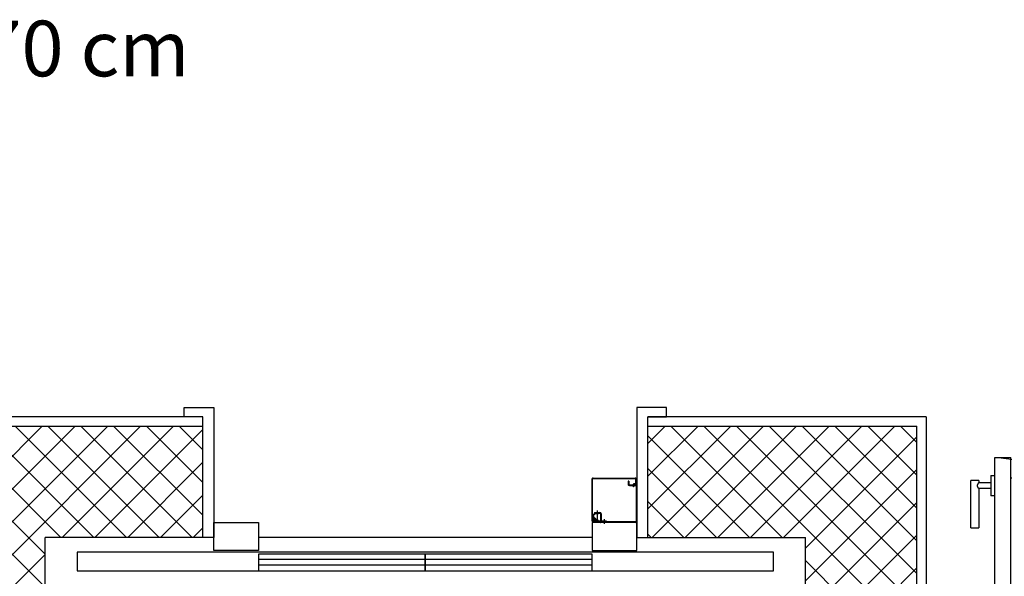
# Model space of a CAD drawing. Extents: x -1009 to -893, y 582 to 1020.
# Drawn here: x -937 to -935, y 734 to 736 of the extents above; entities that cross this region are included whole.
import ezdxf

# ---------------------------------------------------------------- set-up
doc = ezdxf.new("R2010")
doc.units = 0
doc.linetypes.add('CONTINUA', pattern=[0])
doc.linetypes.add('HIDDEN', pattern=[0.375, 0.25, -0.125])
doc.layers.get('0').update_dxf_attribs({"linetype": 'CONTINUOUS'})
for name, color, linetype in [('TC_ASCENSORI', 4, 'CONTINUOUS'), ('TC_CARTONGESSO', 6, 'CONTINUOUS'), ('TC_CONTROSOF', 6, 'CONTINUOUS'), ('TC_PORTE', 1, 'CONTINUOUS'), ('TC_RETINI', 251, 'CONTINUA'), ('TC_SETTI', 7, 'CONTINUOUS')]:
    doc.layers.add(name, color=color, linetype=linetype)
doc.styles.add('ARIAL', font='ARIAL.TTF')

# ---------------------------------------------------------------- blocks, each defined once
blk = doc.blocks.new('A$C59D6080C')
at = {"color": 252}
blk.add_line((575, 0), (1475, 0), dxfattribs=at)
at = {"color": 252, "ltscale": 5}
for p, q in [((455, -138), (455, -43)), ((456.5, -138), (456.5, -43)), ((458, -40), (562.5, -40)), ((458, -41.5), (562.5, -41.5)), ((537, -41.5), (537, -43.5)), ((537, -43.5), (548.5, -43.5)), ((537, -43.5), (548.5, -43.5)), ((537.1, -43.5), (548.5, -43.5)), ((550.5, -63), (550.5, -45.5)), ((552.5, -41.9), (553.2, -42.6)), ((552.5, -63), (552.5, -45.5)), ((553.6, -40.9), (554.2, -41.6)), ((555.3, -42), (573, -42)), ((555.3, -43.5), (571, -43.5)), ((561, -45.5), (561, -63)), ((565.3, -45.5), (561, -45.5)), ((562.5, -40), (562.5, -41.5)), ((570.9, -45.5), (565.7, -45.5)), ((571, -42), (571, -43.5)), ((571, -43), (573, -43)), ((572, -58), (572, -51.4)), ((574, -45.5), (573.5, -45.5)), ((574, -44), (574, -158)), ((574, -50.5), (574, -50.5)), ((575, -44), (575, -158)), ((575, -50.5), (575, -48.5)), ((575, -48.5), (575, -48.5)), ((575, -48.8), (575, -48.8)), ((575, -50.5), (575, -50.5)), ((575, -157.6), (575, -50.5)), ((575, -50.8), (575, -50.8)), ((569, -65), (554.5, -65)), ((569, -67), (554.5, -67)), ((558.1, -63), (567, -63)), ((558.1, -65), (558.1, -63)), ((568.4, -62.4), (571.4, -59.4)), ((569, -67), (569, -65)), ((572.8, -60.8), (569.8, -63.8)), ((574, -58), (574, -58.6)), ((457, -158), (457, -143)), ((457, -158), (457, -158)), ((474.6, -139.5), (458, -139.5)), ((475, -141), (458, -141)), ((458, -143), (458, -143.3)), ((458, -158), (458, -145)), ((464, -142), (459, -142)), ((459, -143), (463, -143)), ((459, -144), (463, -144)), ((573, -159), (459, -159)), ((464, -139.5), (464, -136)), ((464, -136), (465, -136)), ((464, -142), (464, -141)), ((465, -139.5), (465, -136)), ((465, -142), (465, -141)), ((474, -142), (465, -142)), ((474, -141), (474, -142)), ((475, -139.5), (474.6, -139.5)), ((476.5, -151.5), (476.5, -142.5)), ((476.5, -151.5), (478, -151.5)), ((478, -151.5), (478, -142.5)), ((478, -151.5), (478, -142.5)), ((478, -151.5), (478, -151.5)), ((575, -158), (575, -157.6)), ((575, -157.6), (575, -157.6)), ((573, -160), (459, -160)), ((572.5, -160), (572.5, -160)), ((572.5, -160), (573, -160))]:
    blk.add_line(p, q, dxfattribs=at)
at = {"color": 252, "ltscale": 15}
for p, q in [((543, -49.1), (543, -36.8)), ((556, -43.5), (569.4, -43.5)), ((556, -45), (556, -43.5)), ((569.4, -45), (556, -45)), ((560, -47.5), (560, -41.1)), ((563, -47.6), (575.8, -47.6)), ((565.4, -45.3), (567.1, -46.3)), ((569.4, -41.2), (569.4, -54)), ((562, -72.1), (562, -58.6))]:
    blk.add_line(p, q, dxfattribs=at)
at = {"color": 252}
for points in [[(1963.5, 40), (1963.5, 90), (86.5, 90), (86.5, 40)], [(1025, 45), (1025, 90), (575, 90), (575, 45)], [(1475, 45), (1475, 90), (1025, 90), (1025, 45)], [(575, 35), (455, 35), (455, -40), (575, -40)], [(1475, 35), (1595, 35), (1595, -40), (1475, -40)]]:
    blk.add_lwpolyline(points, close=True, dxfattribs=at)
for points in [[(575, 75), (1025, 75)], [(575, 60), (1025, 60)], [(1025, 75), (1475, 75)], [(1025, 60), (1475, 60)]]:
    blk.add_lwpolyline(points, dxfattribs=at)
at = {"color": 252, "ltscale": 5}
for centre, radius, start, end in [((458, -43), 3, 90, 180), ((458, -43), 1.5, 90, 180), ((548.5, -45.5), 4, 0, 90), ((548.5, -45.5), 2, 0, 90), ((551.4, -43), 3, 45, 90), ((551.4, -43), 1.5, 45, 90), ((555.3, -40.5), 3, 225, 270), ((555.3, -40.5), 1.5, 225, 270), ((573, -44), 2, 0, 90), ((573, -44), 1, 0, 90), ((554.5, -63), 4, 180, 270), ((554.5, -63), 2, 180, 270), ((567, -61), 2, 270, 315), ((567, -61), 4, 270, 315), ((570, -58), 2, 315, 0), ((570, -58), 4, 315, 0), ((458, -138), 3, 180, 270), ((458, -138), 1.5, 180, 270), ((459, -143), 2, 90, 180), ((459, -145), 2, 90, 180), ((459, -158), 2, 180, 270), ((459, -158), 2, 180, 270), ((459, -143), 1, 90, 180), ((459, -145), 1, 90, 180), ((459, -158), 1, 180, 270), ((463, -142), 1, 270, 0), ((463, -142), 2, 270, 0), ((475, -142.5), 3, 0, 90), ((475, -142.5), 1.5, 0, 90), ((475, -142.5), 3, 0, 32.1295), ((573, -158), 2, 270, 0), ((573, -158), 1, 270, 0), ((573, -158), 2, 270, 0)]:
    blk.add_arc(centre, radius, start, end, dxfattribs=at)
at = {"color": 252, "ltscale": 15}
for centre, radius, start, end in [((569.4, -47.6), 4.6, 150, 69.6303), ((569.4, -47.6), 2.6, 150, 90), ((569.4, -42.5), 2.411662016538279e-14, 45, 135), ((569.4, -42.5), 2.411662016538279e-14, 45, 135)]:
    blk.add_arc(centre, radius, start, end, dxfattribs=at)
blk = doc.blocks.new('P180-2')
for p, q in [((0.0245, 0.915), (0.0678, 0.915)), ((0.0245, 0.015), (0.0245, 0.915)), ((0.0678, 0.015), (0.0678, 0.915)), ((1.8245, 0.915), (1.7813, 0.915)), ((1.7813, 0.015), (1.7813, 0.915)), ((1.8245, 0.015), (1.8245, 0.915)), ((-0.0295, 0.853), (-0.0403, 0.853)), ((-0.0403, 0.726), (-0.0403, 0.853)), ((-0.0187, 0.853), (-0.0295, 0.853)), ((-0.0187, 0.853), (-0.0187, 0.8476)), ((0.0137, 0.8665), (0.0137, 0.8124)), ((0.0137, 0.8665), (0.0245, 0.8665)), ((0.0245, 0.8124), (0.0245, 0.8665)), ((1.8245, 0.8124), (1.8245, 0.8665)), ((1.8353, 0.8665), (1.8245, 0.8665)), ((1.8353, 0.8665), (1.8353, 0.8124)), ((1.8678, 0.853), (1.8786, 0.853)), ((1.8678, 0.853), (1.8678, 0.8476)), ((1.8786, 0.853), (1.8894, 0.853)), ((1.8894, 0.726), (1.8894, 0.853)), ((-0.0187, 0.8476), (0.0137, 0.8476)), ((-0.0187, 0.8314), (-0.0187, 0.726)), ((0.0137, 0.8314), (-0.0187, 0.8314)), ((1.8678, 0.8476), (1.8353, 0.8476)), ((1.8353, 0.8314), (1.8678, 0.8314)), ((1.8678, 0.8314), (1.8678, 0.726)), ((0.0245, 0.8124), (0.0137, 0.8124)), ((1.8245, 0.8124), (1.8353, 0.8124)), ((-0.0403, 0.726), (-0.0295, 0.726)), ((-0.0295, 0.726), (-0.0187, 0.726)), ((1.8786, 0.726), (1.8678, 0.726)), ((1.8894, 0.726), (1.8786, 0.726)), ((-0.0255, 0), (-0.0255, 0.015)), ((-0.0255, 0.015), (0.0245, 0.015)), ((0.0245, 0.015), (0.0678, 0.015)), ((0.0245, 0.015), (0.0245, -0.003)), ((1.8245, 0.015), (1.7813, 0.015)), ((1.8745, 0.015), (1.8245, 0.015)), ((1.8245, 0.015), (1.8245, -0.003)), ((1.8745, 0), (1.8745, 0.015)), ((0.0065, 0), (-0.0255, 0)), ((0.0065, -0.15), (0.0065, 0)), ((0.0245, -0.003), (0.0245, -0.165)), ((1.8245, -0.003), (1.8245, -0.165)), ((1.8426, 0), (1.8745, 0)), ((1.8426, -0.15), (1.8426, 0)), ((-0.0255, -0.165), (-0.0255, -0.15)), ((-0.0255, -0.15), (0.0065, -0.15)), ((1.8745, -0.15), (1.8426, -0.15)), ((1.8745, -0.165), (1.8745, -0.15)), ((0.0245, -0.165), (-0.0255, -0.165)), ((1.8245, -0.165), (1.8745, -0.165))]:
    blk.add_line(p, q)
for points in [[(0.0678, 0.8607), (0.1178, 0.8607), (0.1178, 0.0668), (0.0678, 0.0668)], [(1.7813, 0.8607), (1.7313, 0.8607), (1.7313, 0.0668), (1.7813, 0.0668)]]:
    blk.add_lwpolyline(points)
at = {"linetype": 'HIDDEN'}
for centre, start, end in [((-0.0543, -0.0635), 4.5855, 85.2076), ((1.9033, -0.0635), 94.7924, 175.4145)]:
    blk.add_arc(centre, 0.9819, start, end, dxfattribs=at)
for points in [[(-0.0187, 0.8314), (-0.0187, 0.8315), (-0.019, 0.8317), (-0.0192, 0.8321), (-0.0196, 0.8325), (-0.02, 0.8331), (-0.0204, 0.8338), (-0.0209, 0.8346), (-0.0212, 0.8353), (-0.0215, 0.8359), (-0.0218, 0.8365), (-0.022, 0.8374), (-0.0223, 0.8384), (-0.0224, 0.8395), (-0.0223, 0.8406), (-0.022, 0.8416), (-0.0217, 0.8425), (-0.0215, 0.843), (-0.0214, 0.8434), (-0.0211, 0.8441), (-0.0205, 0.8451), (-0.0197, 0.8462), (-0.0192, 0.8469), (-0.019, 0.8472), (-0.0187, 0.8474), (-0.0187, 0.8476)], [(1.8678, 0.8314), (1.8678, 0.8315), (1.868, 0.8317), (1.8683, 0.8321), (1.8686, 0.8325), (1.869, 0.8331), (1.8695, 0.8338), (1.8699, 0.8346), (1.8703, 0.8353), (1.8706, 0.8359), (1.8708, 0.8365), (1.8711, 0.8374), (1.8714, 0.8384), (1.8715, 0.8395), (1.8714, 0.8406), (1.8711, 0.8416), (1.8708, 0.8425), (1.8706, 0.843), (1.8704, 0.8434), (1.8701, 0.8441), (1.8695, 0.8451), (1.8688, 0.8462), (1.8683, 0.8469), (1.868, 0.8472), (1.8678, 0.8474), (1.8678, 0.8476)]]:
    blk.add_open_spline(points, degree=3, knots=[0, 0, 0, 0, 0.0003925, 0.00078978, 0.0013078, 0.00195121, 0.00270958, 0.00354721, 0.00442695, 0.00488741, 0.00537388, 0.00639182, 0.00741775, 0.00839845, 0.00937135, 0.01037972, 0.01137863, 0.01185744, 0.01208847, 0.01231268, 0.01402358, 0.01542419, 0.01593972, 0.01633446, 0.01672256, 0.01672256, 0.01672256, 0.01672256])

msp = doc.modelspace()

# ---------------------------------------------------------------- hatches: boundary and pattern name
at = {"layer": 'TC_RETINI'}
h = msp.add_hatch(dxfattribs=at)
h.set_pattern_fill('ANSI37', color=256, scale=0.5, style=0)
h.set_pattern_definition([(45, (0, 0), (-0.0441941738, 0.0441941738), []), (135, (0, 0), (-0.0441941738, -0.0441941738), [])])
h.paths.add_polyline_path([(-934.8317, 734.4111), (-935.5567, 734.4111), (-935.5567, 734.1111), (-935.1317, 734.1111), (-935.1317, 731.9611), (-937.1817, 731.9611), (-937.1817, 734.1111), (-936.7567, 734.1111), (-936.7567, 734.4111), (-937.9067, 734.4111), (-937.9067, 734.1111), (-937.8276, 734.1111), (-937.4817, 734.1111), (-937.4817, 731.9611), (-939.5317, 731.9611), (-939.5317, 734.1111), (-939.1067, 734.1111), (-939.1067, 734.4111), (-939.8317, 734.4111), (-939.8317, 731.6611), (-934.8317, 731.6611)])

# ---------------------------------------------------------------- linework, layer by layer
at = {"layer": 'TC_ASCENSORI'}
for points in [[(-936.7567, 734.4361), (-936.8067, 734.4361), (-936.8067, 734.4611), (-936.7267, 734.4611), (-936.7267, 734.1111), (-936.7567, 734.1111), (-936.7567, 734.4361)], [(-935.5567, 734.4361), (-935.5067, 734.4361), (-935.5067, 734.4611), (-935.5867, 734.4611), (-935.5867, 734.1111), (-935.5567, 734.1111), (-935.5567, 734.4361)]]:
    msp.add_lwpolyline(points, dxfattribs=at)
at = {"layer": 'TC_CARTONGESSO'}
for p, q in [((-936.7567, 734.4361), (-937.9067, 734.4361)), ((-934.8067, 734.4361), (-935.5567, 734.4361)), ((-934.8067, 734.4361), (-934.8067, 733.4111)), ((-934.8317, 731.6111), (-934.8317, 734.4111))]:
    msp.add_line(p, q, dxfattribs=at)
at = {"layer": 'TC_SETTI'}
for p, q in [((-937.9067, 734.4111), (-936.7567, 734.4111)), ((-936.7567, 734.1111), (-936.7567, 734.4111)), ((-935.5567, 734.4111), (-934.8317, 734.4111)), ((-935.5567, 734.1111), (-935.5567, 734.4111)), ((-934.8317, 731.6611), (-934.8317, 734.4111)), ((-937.1817, 731.9611), (-937.1817, 734.1111)), ((-936.7567, 734.1111), (-937.1817, 734.1111)), ((-935.5567, 734.1111), (-935.1317, 734.1111)), ((-935.1317, 731.9611), (-935.1317, 734.1111))]:
    msp.add_line(p, q, dxfattribs=at)

# ---------------------------------------------------------------- block references
at = {"layer": 'TC_ASCENSORI', "xscale": 0.001, "yscale": 0.001, "zscale": 0.001, "rotation": 180}
msp.add_blockref('A$C59D6080C', (-935.1317, 734.1111), dxfattribs=at)
at = {"layer": 'TC_PORTE'}
msp.add_blockref('P180-2', (-934.6458, 733.4111), dxfattribs=at)

# ---------------------------------------------------------------- texts
at = {"layer": 'TC_CONTROSOF', "linetype": 'Continuous', "lineweight": 0, "insert": (-938.1041, 735.5041), "char_height": 0.15, "width": 3.071466, "attachment_point": 1, "style": 'ARIAL'}
msp.add_mtext('Hcts = 270 cm', dxfattribs=at)

doc.saveas('drawing.dxf')
